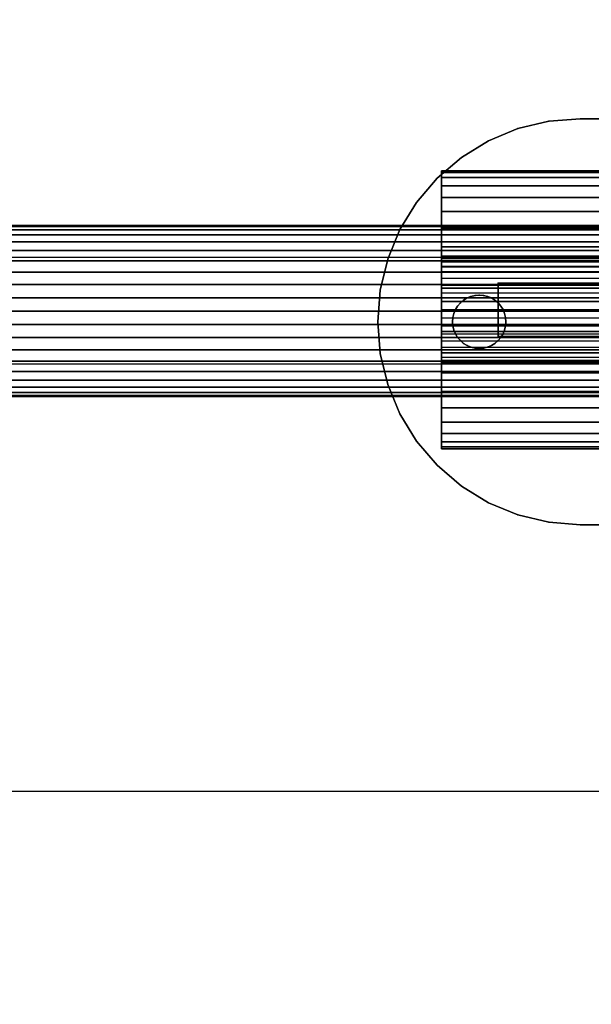
# Model space of a CAD drawing. Units: millimetres. Extents: x 1495 to 9235, y 1784 to 11509.
# Drawn here: x 6681 to 6734, y 6569 to 6661 of the extents above; entities that cross this region are included whole.
import ezdxf

# ---------------------------------------------------------------- set-up
doc = ezdxf.new("R2010")
doc.units = ezdxf.units.MM
doc.layers.add('Dimensions', color=7, linetype='Continuous')
doc.styles.get("Standard").update_dxf_attribs({"font": 'arial.ttf'})
doc.dimstyles.new('Leikkiset keinu', dxfattribs={"dimtxt": 150, "dimasz": 2.5, "dimexe": 0.06, "dimexo": 0.625, "dimtad": 0, "dimtih": 1, "dimtoh": 1, "dimdec": 0, "dimtxsty": 'Standard', "dimcen": 2.5, "dimadec": 0, "dimazin": 0, "dimtfac": 1, "dimtmove": 0, "dimatfit": 3, "dimfxl": 1, "dimarcsym": 0})

# ---------------------------------------------------------------- blocks, each defined once
blk = doc.blocks.new('*D7')
at = {"layer": 'Defpoints', "color": 0, "transparency": 16777216}
for p in [(7463.719, 7027.694), (7463.719, 6685.895), (3823.062, 6596.538)]:
    blk.add_point(p, dxfattribs=at)
at = {"layer": 'Dimensions', "color": 0, "lineweight": -2, "transparency": 16777216}
for p, q in [((3823.062, 6597.163), (3823.062, 7027.754)), ((3825.562, 7027.694), (5433.318, 7027.694)), ((7461.219, 7027.694), (5853.463, 7027.694)), ((7463.719, 6686.52), (7463.719, 7027.754))]:
    blk.add_line(p, q, dxfattribs=at)
at = {"layer": 'Dimensions', "color": 0, "transparency": 16777216}
for points in [[(3825.562, 7028.11), (3825.562, 7027.277), (3823.062, 7027.694)], [(7461.219, 7028.11), (7461.219, 7027.277), (7463.719, 7027.694)]]:
    blk.add_solid(points, dxfattribs=at)
at = {"layer": 'Dimensions', "color": 0, "transparency": 16777216, "insert": (5643.39, 7027.694), "char_height": 150, "attachment_point": 5}
blk.add_mtext('3641', dxfattribs=at)
blk = doc.blocks.new('*D9')
at = {"layer": 'Defpoints', "color": 0, "transparency": 16777216}
for p in [(9234.794, 9094.318), (2323.062, 6183.547), (9234.794, 6183.547)]:
    blk.add_point(p, dxfattribs=at)
at = {"layer": 'Dimensions', "color": 0, "lineweight": -2, "transparency": 16777216}
for p, q in [((2323.062, 6184.172), (2323.062, 9094.378)), ((2325.562, 9094.318), (5554.684, 9094.318)), ((9232.294, 9094.318), (6003.172, 9094.318)), ((9234.794, 6184.172), (9234.794, 9094.378))]:
    blk.add_line(p, q, dxfattribs=at)
at = {"layer": 'Dimensions', "color": 0, "transparency": 16777216}
for points in [[(2325.562, 9094.735), (2325.562, 9093.901), (2323.062, 9094.318)], [(9232.294, 9094.735), (9232.294, 9093.901), (9234.794, 9094.318)]]:
    blk.add_solid(points, dxfattribs=at)
at = {"layer": 'Dimensions', "color": 0, "transparency": 16777216, "insert": (5778.928, 9094.318), "char_height": 150, "attachment_point": 5}
blk.add_mtext('6912', dxfattribs=at)

msp = doc.modelspace()

# ---------------------------------------------------------------- linework, layer by layer
for p, q in [((6727.434, 6650.902), (6730.333, 6651.598)), ((6730.333, 6651.598), (6727.434, 6650.902)), ((6727.434, 6650.902), (6730.333, 6651.598)), ((6730.333, 6651.598), (6727.434, 6650.902)), ((6730.333, 6651.598), (6733.306, 6651.832)), ((6730.333, 6651.598), (6733.306, 6651.832)), ((6733.306, 6651.832), (6730.333, 6651.598)), ((6733.306, 6651.832), (6730.333, 6651.598)), ((6733.306, 6651.832), (6773.306, 6651.832)), ((6773.306, 6651.832), (6733.306, 6651.832)), ((6733.306, 6651.832), (6773.306, 6651.832)), ((6773.306, 6651.832), (6733.306, 6651.832)), ((6724.68, 6649.761), (6727.434, 6650.902)), ((6727.434, 6650.902), (6724.68, 6649.761)), ((6724.68, 6649.761), (6727.434, 6650.902)), ((6727.434, 6650.902), (6724.68, 6649.761)), ((6722.138, 6648.204), (6724.68, 6649.761)), ((6722.138, 6648.204), (6724.68, 6649.761)), ((6724.68, 6649.761), (6722.138, 6648.204)), ((6724.68, 6649.761), (6722.138, 6648.204)), ((6719.871, 6646.267), (6722.138, 6648.204)), ((6722.138, 6648.204), (6719.871, 6646.267)), ((6719.871, 6646.267), (6722.138, 6648.204)), ((6722.138, 6648.204), (6719.871, 6646.267)), ((6720.279, 6646.796), (6720.279, 6646.956)), ((6720.279, 6646.956), (6786.279, 6646.956)), ((6786.279, 6646.956), (6720.279, 6646.956)), ((6720.279, 6646.956), (6720.279, 6646.796)), ((6720.279, 6646.956), (6720.279, 6646.796)), ((6720.279, 6646.796), (6720.279, 6646.956)), ((6717.934, 6644), (6719.871, 6646.267)), ((6717.934, 6644), (6719.871, 6646.267)), ((6719.871, 6646.267), (6717.934, 6644)), ((6719.871, 6646.267), (6717.934, 6644)), ((6720.279, 6646.32), (6720.279, 6646.796)), ((6720.279, 6646.796), (6786.279, 6646.796)), ((6786.279, 6646.796), (6720.279, 6646.796)), ((6720.279, 6646.796), (6786.279, 6646.796)), ((6720.279, 6646.796), (6720.279, 6646.32)), ((6786.279, 6646.796), (6720.279, 6646.796)), ((6720.279, 6646.796), (6720.279, 6646.32)), ((6720.279, 6646.32), (6720.279, 6646.796)), ((6720.279, 6645.539), (6720.279, 6646.32)), ((6720.279, 6646.32), (6786.279, 6646.32)), ((6786.279, 6646.32), (6720.279, 6646.32)), ((6720.279, 6646.32), (6786.279, 6646.32)), ((6786.279, 6646.32), (6720.279, 6646.32)), ((6720.279, 6646.32), (6720.279, 6645.539)), ((6720.279, 6646.32), (6720.279, 6645.539)), ((6720.279, 6645.539), (6720.279, 6646.32)), ((6720.279, 6644.474), (6720.279, 6645.539)), ((6720.279, 6645.539), (6786.279, 6645.539)), ((6786.279, 6645.539), (6720.279, 6645.539)), ((6720.279, 6645.539), (6786.279, 6645.539)), ((6786.279, 6645.539), (6720.279, 6645.539)), ((6720.279, 6645.539), (6720.279, 6644.474)), ((6720.279, 6645.539), (6720.279, 6644.474)), ((6720.279, 6644.474), (6720.279, 6645.539)), ((6720.279, 6643.149), (6720.279, 6644.474)), ((6720.279, 6644.474), (6786.279, 6644.474)), ((6786.279, 6644.474), (6720.279, 6644.474)), ((6720.279, 6644.474), (6786.279, 6644.474)), ((6720.279, 6644.474), (6720.279, 6643.149)), ((6786.279, 6644.474), (6720.279, 6644.474)), ((6720.279, 6644.474), (6720.279, 6643.149)), ((6720.279, 6643.149), (6720.279, 6644.474)), ((6716.377, 6641.458), (6717.934, 6644)), ((6717.934, 6644), (6716.377, 6641.458)), ((6716.377, 6641.458), (6717.934, 6644)), ((6717.934, 6644), (6716.377, 6641.458)), ((6720.279, 6641.598), (6720.279, 6643.149)), ((6720.279, 6643.149), (6786.279, 6643.149)), ((6786.279, 6643.149), (6720.279, 6643.149)), ((6720.279, 6643.149), (6786.279, 6643.149)), ((6786.279, 6643.149), (6720.279, 6643.149)), ((6720.279, 6643.149), (6720.279, 6641.598)), ((6720.279, 6643.149), (6720.279, 6641.598)), ((6720.279, 6641.598), (6720.279, 6643.149)), ((7320.305, 6641.833), (5596.305, 6641.833)), ((5596.305, 6641.833), (7320.305, 6641.833)), ((7320.305, 6641.833), (5596.305, 6641.833)), ((5596.305, 6641.833), (7320.305, 6641.833)), ((7320.305, 6641.833), (5596.305, 6641.833)), ((5596.305, 6641.833), (7320.305, 6641.833)), ((7320.305, 6641.833), (5596.305, 6641.833)), ((5596.305, 6641.833), (7320.305, 6641.833)), ((7320.305, 6641.833), (5596.305, 6641.833)), ((5596.305, 6641.833), (7320.305, 6641.833)), ((7320.305, 6641.734), (5596.305, 6641.734)), ((5596.305, 6641.734), (7320.305, 6641.734)), ((7320.305, 6641.734), (5596.305, 6641.734)), ((5596.305, 6641.734), (7320.305, 6641.734)), ((7320.305, 6641.734), (5596.305, 6641.734)), ((5596.305, 6641.734), (7320.305, 6641.734)), ((7320.305, 6641.734), (5596.305, 6641.734)), ((5596.305, 6641.734), (7320.305, 6641.734)), ((7320.305, 6641.734), (5596.305, 6641.734)), ((5596.305, 6641.734), (7320.305, 6641.734)), ((7320.305, 6641.734), (5596.305, 6641.734)), ((5596.305, 6641.734), (7320.305, 6641.734)), ((7320.305, 6641.734), (5596.305, 6641.734)), ((5596.305, 6641.734), (7320.305, 6641.734)), ((7320.305, 6641.734), (5596.305, 6641.734)), ((5596.305, 6641.734), (7320.305, 6641.734)), ((7320.305, 6641.734), (5596.305, 6641.734)), ((5596.305, 6641.734), (7320.305, 6641.734)), ((7320.305, 6641.734), (5596.305, 6641.734)), ((5596.305, 6641.734), (7320.305, 6641.734)), ((7320.305, 6641.441), (5596.305, 6641.441)), ((5596.305, 6641.441), (7320.305, 6641.441)), ((7320.305, 6641.441), (5596.305, 6641.441)), ((5596.305, 6641.441), (7320.305, 6641.441)), ((7320.305, 6641.441), (5596.305, 6641.441)), ((5596.305, 6641.441), (7320.305, 6641.441)), ((7320.305, 6641.441), (5596.305, 6641.441)), ((5596.305, 6641.441), (7320.305, 6641.441)), ((7320.305, 6641.441), (5596.305, 6641.441)), ((5596.305, 6641.441), (7320.305, 6641.441)), ((7320.305, 6641.441), (5596.305, 6641.441)), ((5596.305, 6641.441), (7320.305, 6641.441)), ((7320.305, 6641.441), (5596.305, 6641.441)), ((5596.305, 6641.441), (7320.305, 6641.441)), ((7320.305, 6641.441), (5596.305, 6641.441)), ((5596.305, 6641.441), (7320.305, 6641.441)), ((7320.305, 6641.441), (5596.305, 6641.441)), ((5596.305, 6641.441), (7320.305, 6641.441)), ((7320.305, 6641.441), (5596.305, 6641.441)), ((5596.305, 6641.441), (7320.305, 6641.441)), ((6715.236, 6638.704), (6716.377, 6641.458)), ((6716.377, 6641.458), (6715.236, 6638.704)), ((6715.236, 6638.704), (6716.377, 6641.458)), ((6716.377, 6641.458), (6715.236, 6638.704)), ((6720.279, 6639.858), (6720.279, 6641.598)), ((6720.279, 6641.598), (6786.279, 6641.598)), ((6786.279, 6641.598), (6720.279, 6641.598)), ((6720.279, 6641.598), (6786.279, 6641.598)), ((6720.279, 6641.598), (6720.279, 6639.858)), ((6786.279, 6641.598), (6720.279, 6641.598)), ((6720.279, 6641.598), (6720.279, 6639.858)), ((6720.279, 6639.858), (6720.279, 6641.598)), ((7320.305, 6640.961), (5596.305, 6640.961)), ((5596.305, 6640.961), (7320.305, 6640.961)), ((7320.305, 6640.961), (5596.305, 6640.961)), ((5596.305, 6640.961), (7320.305, 6640.961)), ((7320.305, 6640.961), (5596.305, 6640.961)), ((5596.305, 6640.961), (7320.305, 6640.961)), ((7320.305, 6640.961), (5596.305, 6640.961)), ((5596.305, 6640.961), (7320.305, 6640.961)), ((7320.305, 6640.961), (5596.305, 6640.961)), ((5596.305, 6640.961), (7320.305, 6640.961)), ((7320.305, 6640.961), (5596.305, 6640.961)), ((5596.305, 6640.961), (7320.305, 6640.961)), ((7320.305, 6640.961), (5596.305, 6640.961)), ((5596.305, 6640.961), (7320.305, 6640.961)), ((7320.305, 6640.961), (5596.305, 6640.961)), ((5596.305, 6640.961), (7320.305, 6640.961)), ((7320.305, 6640.961), (5596.305, 6640.961)), ((5596.305, 6640.961), (7320.305, 6640.961)), ((7320.305, 6640.961), (5596.305, 6640.961)), ((5596.305, 6640.961), (7320.305, 6640.961)), ((7320.305, 6640.305), (5596.305, 6640.305)), ((5596.305, 6640.305), (7320.305, 6640.305)), ((7320.305, 6640.305), (5596.305, 6640.305)), ((5596.305, 6640.305), (7320.305, 6640.305)), ((7320.305, 6640.305), (5596.305, 6640.305)), ((5596.305, 6640.305), (7320.305, 6640.305)), ((7320.305, 6640.305), (5596.305, 6640.305)), ((5596.305, 6640.305), (7320.305, 6640.305)), ((7320.305, 6640.305), (5596.305, 6640.305)), ((5596.305, 6640.305), (7320.305, 6640.305)), ((7320.305, 6640.305), (5596.305, 6640.305)), ((5596.305, 6640.305), (7320.305, 6640.305)), ((7320.305, 6640.305), (5596.305, 6640.305)), ((5596.305, 6640.305), (7320.305, 6640.305)), ((7320.305, 6640.305), (5596.305, 6640.305)), ((5596.305, 6640.305), (7320.305, 6640.305)), ((7320.305, 6640.305), (5596.305, 6640.305)), ((5596.305, 6640.305), (7320.305, 6640.305)), ((7320.305, 6640.305), (5596.305, 6640.305)), ((5596.305, 6640.305), (7320.305, 6640.305)), ((7320.305, 6639.49), (5596.305, 6639.49)), ((5596.305, 6639.49), (7320.305, 6639.49)), ((7320.305, 6639.49), (5596.305, 6639.49)), ((5596.305, 6639.49), (7320.305, 6639.49)), ((7320.305, 6639.49), (5596.305, 6639.49)), ((5596.305, 6639.49), (7320.305, 6639.49)), ((7320.305, 6639.49), (5596.305, 6639.49)), ((5596.305, 6639.49), (7320.305, 6639.49)), ((7320.305, 6639.49), (5596.305, 6639.49)), ((5596.305, 6639.49), (7320.305, 6639.49)), ((7320.305, 6639.49), (5596.305, 6639.49)), ((5596.305, 6639.49), (7320.305, 6639.49)), ((7320.305, 6639.49), (5596.305, 6639.49)), ((5596.305, 6639.49), (7320.305, 6639.49)), ((7320.305, 6639.49), (5596.305, 6639.49)), ((5596.305, 6639.49), (7320.305, 6639.49)), ((7320.305, 6639.49), (5596.305, 6639.49)), ((5596.305, 6639.49), (7320.305, 6639.49)), ((7320.305, 6639.49), (5596.305, 6639.49)), ((5596.305, 6639.49), (7320.305, 6639.49)), ((6720.279, 6637.974), (6720.279, 6639.858)), ((6720.279, 6639.858), (6786.279, 6639.858)), ((6786.279, 6639.858), (6720.279, 6639.858)), ((6720.279, 6639.858), (6786.279, 6639.858)), ((6786.279, 6639.858), (6720.279, 6639.858)), ((6720.279, 6639.858), (6720.279, 6637.974)), ((6720.279, 6639.858), (6720.279, 6637.974)), ((6720.279, 6637.974), (6720.279, 6639.858)), ((5578.305, 6638.888), (7338.305, 6638.888)), ((7320.305, 6638.535), (5596.305, 6638.535)), ((5596.305, 6638.535), (7320.305, 6638.535)), ((7320.305, 6638.535), (5596.305, 6638.535)), ((5596.305, 6638.535), (7320.305, 6638.535)), ((7320.305, 6638.535), (5596.305, 6638.535)), ((5596.305, 6638.535), (7320.305, 6638.535)), ((7320.305, 6638.535), (5596.305, 6638.535)), ((5596.305, 6638.535), (7320.305, 6638.535)), ((7320.305, 6638.535), (5596.305, 6638.535)), ((5596.305, 6638.535), (7320.305, 6638.535)), ((7320.305, 6638.535), (5596.305, 6638.535)), ((5596.305, 6638.535), (7320.305, 6638.535)), ((7320.305, 6638.535), (5596.305, 6638.535)), ((5596.305, 6638.535), (7320.305, 6638.535)), ((7320.305, 6638.535), (5596.305, 6638.535)), ((5596.305, 6638.535), (7320.305, 6638.535)), ((7320.305, 6638.535), (5596.305, 6638.535)), ((5596.305, 6638.535), (7320.305, 6638.535)), ((7320.305, 6638.535), (5596.305, 6638.535)), ((5596.305, 6638.535), (7320.305, 6638.535)), ((6714.54, 6635.804), (6715.236, 6638.704)), ((6714.54, 6635.804), (6715.236, 6638.704)), ((6715.236, 6638.704), (6714.54, 6635.804)), ((6715.236, 6638.704), (6714.54, 6635.804)), ((6786.279, 6638.956), (6720.279, 6638.956)), ((6720.279, 6638.956), (6720.279, 6638.895)), ((6720.279, 6638.895), (6720.279, 6638.956)), ((6720.279, 6638.895), (6720.279, 6638.956)), ((6720.279, 6638.956), (6720.279, 6638.895)), ((6720.279, 6638.895), (6720.279, 6638.712)), ((6786.279, 6638.895), (6720.279, 6638.895)), ((6786.279, 6638.895), (6720.279, 6638.895)), ((6720.279, 6638.712), (6720.279, 6638.895)), ((6720.279, 6638.712), (6720.279, 6638.895)), ((6720.279, 6638.895), (6720.279, 6638.712)), ((6720.279, 6638.712), (6720.279, 6638.411)), ((6786.279, 6638.712), (6720.279, 6638.712)), ((6786.279, 6638.712), (6720.279, 6638.712)), ((6720.279, 6638.411), (6720.279, 6638.712)), ((6720.279, 6638.411), (6720.279, 6638.712)), ((6720.279, 6638.712), (6720.279, 6638.411)), ((6786.279, 6638.411), (6720.279, 6638.411)), ((6720.279, 6638.411), (6720.279, 6638.001)), ((6786.279, 6638.411), (6720.279, 6638.411)), ((6720.279, 6638.001), (6720.279, 6638.411)), ((6720.279, 6638.001), (6720.279, 6638.411)), ((6720.279, 6638.411), (6720.279, 6638.001)), ((6720.279, 6638.001), (6720.279, 6637.492)), ((6786.279, 6638.001), (6720.279, 6638.001)), ((6786.279, 6638.001), (6720.279, 6638.001)), ((6720.279, 6637.492), (6720.279, 6638.001)), ((6720.279, 6637.492), (6720.279, 6638.001)), ((6720.279, 6638.001), (6720.279, 6637.492)), ((6720.279, 6635.99), (6720.279, 6637.974)), ((6720.279, 6637.974), (6786.279, 6637.974)), ((6786.279, 6637.974), (6720.279, 6637.974)), ((6720.279, 6637.974), (6786.279, 6637.974)), ((6786.279, 6637.974), (6720.279, 6637.974)), ((6720.279, 6637.974), (6720.279, 6635.99)), ((6720.279, 6637.974), (6720.279, 6635.99)), ((6720.279, 6635.99), (6720.279, 6637.974)), ((7320.305, 6637.465), (5596.305, 6637.465)), ((5596.305, 6637.465), (7320.305, 6637.465)), ((7320.305, 6637.465), (5596.305, 6637.465)), ((5596.305, 6637.465), (7320.305, 6637.465)), ((7320.305, 6637.465), (5596.305, 6637.465)), ((5596.305, 6637.465), (7320.305, 6637.465)), ((7320.305, 6637.465), (5596.305, 6637.465)), ((5596.305, 6637.465), (7320.305, 6637.465)), ((7320.305, 6637.465), (5596.305, 6637.465)), ((5596.305, 6637.465), (7320.305, 6637.465)), ((7320.305, 6637.465), (5596.305, 6637.465)), ((5596.305, 6637.465), (7320.305, 6637.465)), ((7320.305, 6637.465), (5596.305, 6637.465)), ((5596.305, 6637.465), (7320.305, 6637.465)), ((7320.305, 6637.465), (5596.305, 6637.465)), ((5596.305, 6637.465), (7320.305, 6637.465)), ((7320.305, 6637.465), (5596.305, 6637.465)), ((5596.305, 6637.465), (7320.305, 6637.465)), ((7320.305, 6637.465), (5596.305, 6637.465)), ((5596.305, 6637.465), (7320.305, 6637.465)), ((6786.279, 6637.492), (6720.279, 6637.492)), ((6720.279, 6637.492), (6720.279, 6636.895)), ((6786.279, 6637.492), (6720.279, 6637.492)), ((6720.279, 6636.895), (6720.279, 6637.492)), ((6720.279, 6636.895), (6720.279, 6637.492)), ((6720.279, 6637.492), (6720.279, 6636.895)), ((6720.279, 6636.895), (6720.279, 6636.226)), ((6786.279, 6636.895), (6720.279, 6636.895)), ((6786.279, 6636.895), (6720.279, 6636.895)), ((6720.279, 6636.226), (6720.279, 6636.895)), ((6720.279, 6636.226), (6720.279, 6636.895)), ((6720.279, 6636.895), (6720.279, 6636.226)), ((7320.305, 6636.305), (5596.305, 6636.305)), ((5596.305, 6636.305), (7320.305, 6636.305)), ((7320.305, 6636.305), (5596.305, 6636.305)), ((5596.305, 6636.305), (7320.305, 6636.305)), ((7320.305, 6636.305), (5596.305, 6636.305)), ((5596.305, 6636.305), (7320.305, 6636.305)), ((7320.305, 6636.305), (5596.305, 6636.305)), ((5596.305, 6636.305), (7320.305, 6636.305)), ((7320.305, 6636.305), (5596.305, 6636.305)), ((5596.305, 6636.305), (7320.305, 6636.305)), ((7320.305, 6636.305), (5596.305, 6636.305)), ((5596.305, 6636.305), (7320.305, 6636.305)), ((7320.305, 6636.305), (5596.305, 6636.305)), ((5596.305, 6636.305), (7320.305, 6636.305)), ((7320.305, 6636.305), (5596.305, 6636.305)), ((5596.305, 6636.305), (7320.305, 6636.305)), ((7320.305, 6636.305), (5596.305, 6636.305)), ((5596.305, 6636.305), (7320.305, 6636.305)), ((7320.305, 6636.305), (5596.305, 6636.305)), ((5596.305, 6636.305), (7320.305, 6636.305)), ((6714.306, 6632.832), (6714.54, 6635.804)), ((6714.54, 6635.804), (6714.306, 6632.832)), ((6714.306, 6632.832), (6714.54, 6635.804)), ((6714.54, 6635.804), (6714.306, 6632.832)), ((6720.279, 6636.226), (6720.279, 6635.501)), ((6786.279, 6636.226), (6720.279, 6636.226)), ((6786.279, 6636.226), (6720.279, 6636.226)), ((6720.279, 6635.501), (6720.279, 6636.226)), ((6720.279, 6635.501), (6720.279, 6636.226)), ((6720.279, 6636.226), (6720.279, 6635.501)), ((6786.279, 6635.99), (6720.279, 6635.99)), ((6720.279, 6633.956), (6720.279, 6635.99)), ((6720.279, 6635.99), (6786.279, 6635.99)), ((6720.279, 6635.99), (6786.279, 6635.99)), ((6720.279, 6635.99), (6720.279, 6633.956)), ((6786.279, 6635.99), (6720.279, 6635.99)), ((6720.279, 6635.99), (6720.279, 6633.956)), ((6720.279, 6633.956), (6720.279, 6635.99)), ((6725.58, 6636.456), (6779.995, 6636.456)), ((6725.58, 6631.456), (6725.58, 6636.456)), ((6725.58, 6636.456), (6725.58, 6631.456)), ((6740.244, 6636.456), (6725.58, 6636.456)), ((6725.58, 6636.456), (6725.58, 6631.456)), ((6725.58, 6631.456), (6725.58, 6636.456)), ((6779.995, 6636.456), (6725.58, 6636.456)), ((6725.58, 6636.456), (6740.244, 6636.456)), ((5596.305, 6635.084), (7320.305, 6635.084)), ((7320.305, 6635.084), (5596.305, 6635.084)), ((7320.305, 6635.084), (5596.305, 6635.084)), ((5596.305, 6635.084), (7320.305, 6635.084)), ((5596.305, 6635.084), (7320.305, 6635.084)), ((7320.305, 6635.084), (5596.305, 6635.084)), ((7320.305, 6635.084), (5596.305, 6635.084)), ((5596.305, 6635.084), (7320.305, 6635.084)), ((5596.305, 6635.084), (7320.305, 6635.084)), ((7320.305, 6635.084), (5596.305, 6635.084)), ((7320.305, 6635.084), (5596.305, 6635.084)), ((5596.305, 6635.084), (7320.305, 6635.084)), ((5596.305, 6635.084), (7320.305, 6635.084)), ((7320.305, 6635.084), (5596.305, 6635.084)), ((7320.305, 6635.084), (5596.305, 6635.084)), ((5596.305, 6635.084), (7320.305, 6635.084)), ((5596.305, 6635.084), (7320.305, 6635.084)), ((7320.305, 6635.084), (5596.305, 6635.084)), ((7320.305, 6635.084), (5596.305, 6635.084)), ((5596.305, 6635.084), (7320.305, 6635.084)), ((6786.279, 6635.501), (6720.279, 6635.501)), ((6720.279, 6635.501), (6720.279, 6634.739)), ((6786.279, 6635.501), (6720.279, 6635.501)), ((6720.279, 6634.739), (6720.279, 6635.501)), ((6720.279, 6634.739), (6720.279, 6635.501)), ((6720.279, 6635.501), (6720.279, 6634.739)), ((6722.038, 6634.6), (6722.336, 6634.855)), ((6722.336, 6634.855), (6722.038, 6634.6)), ((6722.336, 6634.855), (6722.038, 6634.6)), ((6722.038, 6634.6), (6722.336, 6634.855)), ((6722.671, 6635.06), (6722.336, 6634.855)), ((6722.336, 6634.855), (6722.671, 6635.06)), ((6722.671, 6635.06), (6722.336, 6634.855)), ((6722.336, 6634.855), (6722.671, 6635.06)), ((6723.033, 6635.21), (6722.671, 6635.06)), ((6722.671, 6635.06), (6723.033, 6635.21)), ((6723.033, 6635.21), (6722.671, 6635.06)), ((6722.671, 6635.06), (6723.033, 6635.21)), ((6723.033, 6635.21), (6723.415, 6635.301)), ((6723.415, 6635.301), (6723.033, 6635.21)), ((6723.415, 6635.301), (6723.033, 6635.21)), ((6723.033, 6635.21), (6723.415, 6635.301)), ((6723.806, 6635.332), (6723.415, 6635.301)), ((6723.415, 6635.301), (6723.806, 6635.332)), ((6723.806, 6635.332), (6723.415, 6635.301)), ((6723.415, 6635.301), (6723.806, 6635.332)), ((6723.806, 6635.332), (6724.197, 6635.301)), ((6724.197, 6635.301), (6723.806, 6635.332)), ((6724.197, 6635.301), (6723.806, 6635.332)), ((6723.806, 6635.332), (6724.197, 6635.301)), ((6724.578, 6635.21), (6724.197, 6635.301)), ((6724.197, 6635.301), (6724.578, 6635.21)), ((6724.578, 6635.21), (6724.197, 6635.301)), ((6724.197, 6635.301), (6724.578, 6635.21)), ((6724.941, 6635.06), (6724.578, 6635.21)), ((6724.578, 6635.21), (6724.941, 6635.06)), ((6724.941, 6635.06), (6724.578, 6635.21)), ((6724.578, 6635.21), (6724.941, 6635.06)), ((6724.941, 6635.06), (6725.275, 6634.855)), ((6725.275, 6634.855), (6724.941, 6635.06)), ((6725.275, 6634.855), (6724.941, 6635.06)), ((6724.941, 6635.06), (6725.275, 6634.855)), ((6725.573, 6634.6), (6725.275, 6634.855)), ((6725.275, 6634.855), (6725.573, 6634.6)), ((6725.573, 6634.6), (6725.275, 6634.855)), ((6725.275, 6634.855), (6725.573, 6634.6)), ((6720.279, 6634.739), (6786.279, 6634.739)), ((6720.279, 6634.739), (6720.279, 6633.956)), ((6786.279, 6634.739), (6720.279, 6634.739)), ((6720.279, 6633.956), (6720.279, 6634.739)), ((6720.279, 6633.956), (6720.279, 6634.739)), ((6720.279, 6634.739), (6720.279, 6633.956)), ((6720.279, 6633.956), (6786.279, 6633.956)), ((6720.279, 6633.174), (6720.279, 6633.956)), ((6720.279, 6633.956), (6786.279, 6633.956)), ((6720.279, 6633.956), (6720.279, 6633.174)), ((6786.279, 6633.956), (6720.279, 6633.956)), ((6786.279, 6633.956), (6720.279, 6633.956)), ((6720.279, 6633.956), (6720.279, 6631.923)), ((6786.279, 6633.956), (6720.279, 6633.956)), ((6720.279, 6631.923), (6720.279, 6633.956)), ((6720.279, 6633.956), (6786.279, 6633.956)), ((6720.279, 6633.956), (6786.279, 6633.956)), ((6720.279, 6633.956), (6720.279, 6631.923)), ((6720.279, 6633.174), (6720.279, 6633.956)), ((6720.279, 6631.923), (6720.279, 6633.956)), ((6720.279, 6633.956), (6720.279, 6633.174)), ((6721.578, 6633.967), (6721.428, 6633.605)), ((6721.428, 6633.605), (6721.578, 6633.967)), ((6721.578, 6633.967), (6721.428, 6633.605)), ((6721.428, 6633.605), (6721.578, 6633.967)), ((6721.578, 6633.967), (6721.783, 6634.302)), ((6721.783, 6634.302), (6721.578, 6633.967)), ((6721.783, 6634.302), (6721.578, 6633.967)), ((6721.578, 6633.967), (6721.783, 6634.302)), ((6722.038, 6634.6), (6721.783, 6634.302)), ((6721.783, 6634.302), (6722.038, 6634.6)), ((6722.038, 6634.6), (6721.783, 6634.302)), ((6721.783, 6634.302), (6722.038, 6634.6)), ((6725.573, 6634.6), (6725.828, 6634.302)), ((6725.828, 6634.302), (6725.573, 6634.6)), ((6725.828, 6634.302), (6725.573, 6634.6)), ((6725.573, 6634.6), (6725.828, 6634.302)), ((6726.033, 6633.967), (6725.828, 6634.302)), ((6725.828, 6634.302), (6726.033, 6633.967)), ((6726.033, 6633.967), (6725.828, 6634.302)), ((6725.828, 6634.302), (6726.033, 6633.967)), ((6726.183, 6633.605), (6726.033, 6633.967)), ((6726.033, 6633.967), (6726.183, 6633.605)), ((6726.183, 6633.605), (6726.033, 6633.967)), ((6726.033, 6633.967), (6726.183, 6633.605)), ((5596.305, 6633.833), (7320.305, 6633.833)), ((5596.305, 6633.833), (7320.305, 6633.833)), ((7320.305, 6633.833), (5596.305, 6633.833)), ((7320.305, 6633.833), (5596.305, 6633.833)), ((5596.305, 6633.833), (7320.305, 6633.833)), ((5596.305, 6633.833), (7320.305, 6633.833)), ((7320.305, 6633.833), (5596.305, 6633.833)), ((7320.305, 6633.833), (5596.305, 6633.833)), ((5596.305, 6633.833), (7320.305, 6633.833)), ((5596.305, 6633.833), (7320.305, 6633.833)), ((7320.305, 6633.833), (5596.305, 6633.833)), ((7320.305, 6633.833), (5596.305, 6633.833)), ((5596.305, 6633.833), (7320.305, 6633.833)), ((5596.305, 6633.833), (7320.305, 6633.833)), ((7320.305, 6633.833), (5596.305, 6633.833)), ((7320.305, 6633.833), (5596.305, 6633.833)), ((5596.305, 6633.833), (7320.305, 6633.833)), ((5596.305, 6633.833), (7320.305, 6633.833)), ((7320.305, 6633.833), (5596.305, 6633.833)), ((7320.305, 6633.833), (5596.305, 6633.833)), ((6786.279, 6633.174), (6720.279, 6633.174)), ((6720.279, 6632.411), (6720.279, 6633.174)), ((6720.279, 6633.174), (6720.279, 6632.411)), ((6786.279, 6633.174), (6720.279, 6633.174)), ((6720.279, 6633.174), (6720.279, 6632.411)), ((6720.279, 6632.411), (6720.279, 6633.174)), ((6721.306, 6632.832), (6721.336, 6633.223)), ((6721.336, 6633.223), (6721.306, 6632.832)), ((6721.336, 6633.223), (6721.306, 6632.832)), ((6721.306, 6632.832), (6721.336, 6633.223)), ((6721.428, 6633.605), (6721.336, 6633.223)), ((6721.336, 6633.223), (6721.428, 6633.605)), ((6721.428, 6633.605), (6721.336, 6633.223)), ((6721.336, 6633.223), (6721.428, 6633.605)), ((6726.183, 6633.605), (6726.275, 6633.223)), ((6726.275, 6633.223), (6726.183, 6633.605)), ((6726.275, 6633.223), (6726.183, 6633.605)), ((6726.183, 6633.605), (6726.275, 6633.223)), ((6726.306, 6632.832), (6726.275, 6633.223)), ((6726.275, 6633.223), (6726.306, 6632.832)), ((6726.306, 6632.832), (6726.275, 6633.223)), ((6726.275, 6633.223), (6726.306, 6632.832)), ((7320.305, 6632.581), (5596.305, 6632.581)), ((5596.305, 6632.581), (7320.305, 6632.581)), ((7320.305, 6632.581), (5596.305, 6632.581)), ((5596.305, 6632.581), (7320.305, 6632.581)), ((7320.305, 6632.581), (5596.305, 6632.581)), ((5596.305, 6632.581), (7320.305, 6632.581)), ((7320.305, 6632.581), (5596.305, 6632.581)), ((5596.305, 6632.581), (7320.305, 6632.581)), ((7320.305, 6632.581), (5596.305, 6632.581)), ((5596.305, 6632.581), (7320.305, 6632.581)), ((7320.305, 6632.581), (5596.305, 6632.581)), ((5596.305, 6632.581), (7320.305, 6632.581)), ((7320.305, 6632.581), (5596.305, 6632.581)), ((5596.305, 6632.581), (7320.305, 6632.581)), ((7320.305, 6632.581), (5596.305, 6632.581)), ((5596.305, 6632.581), (7320.305, 6632.581)), ((7320.305, 6632.581), (5596.305, 6632.581)), ((5596.305, 6632.581), (7320.305, 6632.581)), ((7320.305, 6632.581), (5596.305, 6632.581)), ((5596.305, 6632.581), (7320.305, 6632.581)), ((6714.54, 6629.86), (6714.306, 6632.832)), ((6714.54, 6629.86), (6714.306, 6632.832)), ((6714.306, 6632.832), (6714.54, 6629.86)), ((6714.306, 6632.832), (6714.54, 6629.86)), ((6786.279, 6632.411), (6720.279, 6632.411)), ((6720.279, 6631.686), (6720.279, 6632.411)), ((6720.279, 6632.411), (6720.279, 6631.686)), ((6786.279, 6632.411), (6720.279, 6632.411)), ((6720.279, 6632.411), (6720.279, 6631.686)), ((6720.279, 6631.686), (6720.279, 6632.411)), ((6721.306, 6632.832), (6721.336, 6632.441)), ((6721.336, 6632.441), (6721.306, 6632.832)), ((6721.306, 6632.832), (6721.336, 6632.441)), ((6721.336, 6632.441), (6721.306, 6632.832)), ((6721.428, 6632.06), (6721.336, 6632.441)), ((6721.336, 6632.441), (6721.428, 6632.06)), ((6721.336, 6632.441), (6721.428, 6632.06)), ((6721.428, 6632.06), (6721.336, 6632.441)), ((6726.183, 6632.06), (6726.275, 6632.441)), ((6726.275, 6632.441), (6726.183, 6632.06)), ((6726.183, 6632.06), (6726.275, 6632.441)), ((6726.275, 6632.441), (6726.183, 6632.06)), ((6726.306, 6632.832), (6726.275, 6632.441)), ((6726.275, 6632.441), (6726.306, 6632.832)), ((6726.275, 6632.441), (6726.306, 6632.832)), ((6726.306, 6632.832), (6726.275, 6632.441)), ((7320.305, 6631.361), (5596.305, 6631.361)), ((5596.305, 6631.361), (7320.305, 6631.361)), ((7320.305, 6631.361), (5596.305, 6631.361)), ((5596.305, 6631.361), (7320.305, 6631.361)), ((7320.305, 6631.361), (5596.305, 6631.361)), ((5596.305, 6631.361), (7320.305, 6631.361)), ((7320.305, 6631.361), (5596.305, 6631.361)), ((5596.305, 6631.361), (7320.305, 6631.361)), ((7320.305, 6631.361), (5596.305, 6631.361)), ((5596.305, 6631.361), (7320.305, 6631.361)), ((7320.305, 6631.361), (5596.305, 6631.361)), ((5596.305, 6631.361), (7320.305, 6631.361)), ((7320.305, 6631.361), (5596.305, 6631.361)), ((5596.305, 6631.361), (7320.305, 6631.361)), ((7320.305, 6631.361), (5596.305, 6631.361)), ((5596.305, 6631.361), (7320.305, 6631.361)), ((7320.305, 6631.361), (5596.305, 6631.361)), ((5596.305, 6631.361), (7320.305, 6631.361)), ((7320.305, 6631.361), (5596.305, 6631.361)), ((5596.305, 6631.361), (7320.305, 6631.361)), ((6720.279, 6631.923), (6786.279, 6631.923)), ((6720.279, 6631.923), (6720.279, 6629.939)), ((6786.279, 6631.923), (6720.279, 6631.923)), ((6720.279, 6629.939), (6720.279, 6631.923)), ((6720.279, 6631.923), (6786.279, 6631.923)), ((6786.279, 6631.923), (6720.279, 6631.923)), ((6720.279, 6629.939), (6720.279, 6631.923)), ((6720.279, 6631.923), (6720.279, 6629.939)), ((6786.279, 6631.686), (6720.279, 6631.686)), ((6720.279, 6631.017), (6720.279, 6631.686)), ((6786.279, 6631.686), (6720.279, 6631.686)), ((6720.279, 6631.686), (6720.279, 6631.017)), ((6720.279, 6631.686), (6720.279, 6631.017)), ((6720.279, 6631.017), (6720.279, 6631.686)), ((6721.428, 6632.06), (6721.578, 6631.697)), ((6721.578, 6631.697), (6721.428, 6632.06)), ((6721.428, 6632.06), (6721.578, 6631.697)), ((6721.578, 6631.697), (6721.428, 6632.06)), ((6721.578, 6631.697), (6721.783, 6631.363)), ((6721.783, 6631.363), (6721.578, 6631.697)), ((6721.578, 6631.697), (6721.783, 6631.363)), ((6721.783, 6631.363), (6721.578, 6631.697)), ((6722.038, 6631.064), (6721.783, 6631.363)), ((6721.783, 6631.363), (6722.038, 6631.064)), ((6721.783, 6631.363), (6722.038, 6631.064)), ((6722.038, 6631.064), (6721.783, 6631.363)), ((6725.573, 6631.064), (6725.828, 6631.363)), ((6725.828, 6631.363), (6725.573, 6631.064)), ((6725.573, 6631.064), (6725.828, 6631.363)), ((6725.828, 6631.363), (6725.573, 6631.064)), ((6779.995, 6631.456), (6725.58, 6631.456)), ((6725.58, 6631.456), (6740.244, 6631.456)), ((6740.244, 6631.456), (6725.58, 6631.456)), ((6725.58, 6631.456), (6779.995, 6631.456)), ((6726.033, 6631.697), (6725.828, 6631.363)), ((6725.828, 6631.363), (6726.033, 6631.697)), ((6725.828, 6631.363), (6726.033, 6631.697)), ((6726.033, 6631.697), (6725.828, 6631.363)), ((6726.033, 6631.697), (6726.183, 6632.06)), ((6726.183, 6632.06), (6726.033, 6631.697)), ((6726.033, 6631.697), (6726.183, 6632.06)), ((6726.183, 6632.06), (6726.033, 6631.697)), ((6786.279, 6631.017), (6720.279, 6631.017)), ((6720.279, 6630.421), (6720.279, 6631.017)), ((6720.279, 6631.017), (6720.279, 6630.421)), ((6786.279, 6631.017), (6720.279, 6631.017)), ((6720.279, 6631.017), (6720.279, 6630.421)), ((6720.279, 6630.421), (6720.279, 6631.017)), ((6786.279, 6630.421), (6720.279, 6630.421)), ((6720.279, 6629.911), (6720.279, 6630.421)), ((6786.279, 6630.421), (6720.279, 6630.421)), ((6720.279, 6630.421), (6720.279, 6629.911)), ((6720.279, 6630.421), (6720.279, 6629.911)), ((6720.279, 6629.911), (6720.279, 6630.421)), ((6722.038, 6631.064), (6722.336, 6630.81)), ((6722.336, 6630.81), (6722.038, 6631.064)), ((6722.038, 6631.064), (6722.336, 6630.81)), ((6722.336, 6630.81), (6722.038, 6631.064)), ((6722.671, 6630.605), (6722.336, 6630.81)), ((6722.336, 6630.81), (6722.671, 6630.605)), ((6722.336, 6630.81), (6722.671, 6630.605)), ((6722.671, 6630.605), (6722.336, 6630.81)), ((6722.671, 6630.605), (6723.033, 6630.455)), ((6723.033, 6630.455), (6722.671, 6630.605)), ((6722.671, 6630.605), (6723.033, 6630.455)), ((6723.033, 6630.455), (6722.671, 6630.605)), ((6723.033, 6630.455), (6723.415, 6630.363)), ((6723.415, 6630.363), (6723.033, 6630.455)), ((6723.033, 6630.455), (6723.415, 6630.363)), ((6723.415, 6630.363), (6723.033, 6630.455)), ((6723.415, 6630.363), (6723.806, 6630.332)), ((6723.806, 6630.332), (6723.415, 6630.363)), ((6723.415, 6630.363), (6723.806, 6630.332)), ((6723.806, 6630.332), (6723.415, 6630.363)), ((6723.806, 6630.332), (6724.197, 6630.363)), ((6724.197, 6630.363), (6723.806, 6630.332)), ((6723.806, 6630.332), (6724.197, 6630.363)), ((6724.197, 6630.363), (6723.806, 6630.332)), ((6724.578, 6630.455), (6724.197, 6630.363)), ((6724.197, 6630.363), (6724.578, 6630.455)), ((6724.197, 6630.363), (6724.578, 6630.455)), ((6724.578, 6630.455), (6724.197, 6630.363)), ((6724.578, 6630.455), (6724.941, 6630.605)), ((6724.941, 6630.605), (6724.578, 6630.455)), ((6724.578, 6630.455), (6724.941, 6630.605)), ((6724.941, 6630.605), (6724.578, 6630.455)), ((6724.941, 6630.605), (6725.275, 6630.81)), ((6725.275, 6630.81), (6724.941, 6630.605)), ((6724.941, 6630.605), (6725.275, 6630.81)), ((6725.275, 6630.81), (6724.941, 6630.605)), ((6725.573, 6631.064), (6725.275, 6630.81)), ((6725.275, 6630.81), (6725.573, 6631.064)), ((6725.275, 6630.81), (6725.573, 6631.064)), ((6725.573, 6631.064), (6725.275, 6630.81)), ((7320.305, 6630.201), (5596.305, 6630.201)), ((5596.305, 6630.201), (7320.305, 6630.201)), ((7320.305, 6630.201), (5596.305, 6630.201)), ((5596.305, 6630.201), (7320.305, 6630.201)), ((7320.305, 6630.201), (5596.305, 6630.201)), ((5596.305, 6630.201), (7320.305, 6630.201)), ((7320.305, 6630.201), (5596.305, 6630.201)), ((5596.305, 6630.201), (7320.305, 6630.201)), ((7320.305, 6630.201), (5596.305, 6630.201)), ((5596.305, 6630.201), (7320.305, 6630.201)), ((7320.305, 6630.201), (5596.305, 6630.201)), ((5596.305, 6630.201), (7320.305, 6630.201)), ((7320.305, 6630.201), (5596.305, 6630.201)), ((5596.305, 6630.201), (7320.305, 6630.201)), ((7320.305, 6630.201), (5596.305, 6630.201)), ((5596.305, 6630.201), (7320.305, 6630.201)), ((7320.305, 6630.201), (5596.305, 6630.201)), ((5596.305, 6630.201), (7320.305, 6630.201)), ((7320.305, 6630.201), (5596.305, 6630.201)), ((5596.305, 6630.201), (7320.305, 6630.201)), ((6715.236, 6626.961), (6714.54, 6629.86)), ((6714.54, 6629.86), (6715.236, 6626.961)), ((6715.236, 6626.961), (6714.54, 6629.86)), ((6714.54, 6629.86), (6715.236, 6626.961)), ((6720.279, 6629.939), (6786.279, 6629.939)), ((6786.279, 6629.939), (6720.279, 6629.939)), ((6720.279, 6629.939), (6720.279, 6628.055)), ((6720.279, 6628.055), (6720.279, 6629.939)), ((6720.279, 6629.939), (6786.279, 6629.939)), ((6786.279, 6629.939), (6720.279, 6629.939)), ((6720.279, 6628.055), (6720.279, 6629.939)), ((6720.279, 6629.939), (6720.279, 6628.055)), ((6786.279, 6629.911), (6720.279, 6629.911)), ((6720.279, 6629.501), (6720.279, 6629.911)), ((6720.279, 6629.911), (6720.279, 6629.501)), ((6786.279, 6629.911), (6720.279, 6629.911)), ((6720.279, 6629.911), (6720.279, 6629.501)), ((6720.279, 6629.501), (6720.279, 6629.911)), ((6786.279, 6629.501), (6720.279, 6629.501)), ((6720.279, 6629.201), (6720.279, 6629.501)), ((6720.279, 6629.501), (6720.279, 6629.201)), ((6786.279, 6629.501), (6720.279, 6629.501)), ((6720.279, 6629.501), (6720.279, 6629.201)), ((6720.279, 6629.201), (6720.279, 6629.501)), ((5578.305, 6628.888), (7338.305, 6628.888)), ((7320.305, 6629.13), (5596.305, 6629.13)), ((5596.305, 6629.13), (7320.305, 6629.13)), ((7320.305, 6629.13), (5596.305, 6629.13)), ((5596.305, 6629.13), (7320.305, 6629.13)), ((7320.305, 6629.13), (5596.305, 6629.13)), ((5596.305, 6629.13), (7320.305, 6629.13)), ((7320.305, 6629.13), (5596.305, 6629.13)), ((5596.305, 6629.13), (7320.305, 6629.13)), ((7320.305, 6629.13), (5596.305, 6629.13)), ((5596.305, 6629.13), (7320.305, 6629.13)), ((7320.305, 6629.13), (5596.305, 6629.13)), ((5596.305, 6629.13), (7320.305, 6629.13)), ((7320.305, 6629.13), (5596.305, 6629.13)), ((5596.305, 6629.13), (7320.305, 6629.13)), ((7320.305, 6629.13), (5596.305, 6629.13)), ((5596.305, 6629.13), (7320.305, 6629.13)), ((7320.305, 6629.13), (5596.305, 6629.13)), ((5596.305, 6629.13), (7320.305, 6629.13)), ((7320.305, 6629.13), (5596.305, 6629.13)), ((5596.305, 6629.13), (7320.305, 6629.13)), ((6786.279, 6629.201), (6720.279, 6629.201)), ((6720.279, 6629.018), (6720.279, 6629.201)), ((6786.279, 6629.201), (6720.279, 6629.201)), ((6720.279, 6629.201), (6720.279, 6629.018)), ((6720.279, 6629.201), (6720.279, 6629.018)), ((6720.279, 6629.018), (6720.279, 6629.201)), ((6786.279, 6629.018), (6720.279, 6629.018)), ((6720.279, 6628.956), (6720.279, 6629.018)), ((6720.279, 6629.018), (6720.279, 6628.956)), ((6786.279, 6629.018), (6720.279, 6629.018)), ((6720.279, 6629.018), (6720.279, 6628.956)), ((6720.279, 6628.956), (6720.279, 6629.018)), ((6786.279, 6628.956), (6720.279, 6628.956)), ((7320.305, 6628.176), (5596.305, 6628.176)), ((5596.305, 6628.176), (7320.305, 6628.176)), ((7320.305, 6628.176), (5596.305, 6628.176)), ((5596.305, 6628.176), (7320.305, 6628.176)), ((7320.305, 6628.176), (5596.305, 6628.176)), ((5596.305, 6628.176), (7320.305, 6628.176)), ((7320.305, 6628.176), (5596.305, 6628.176)), ((5596.305, 6628.176), (7320.305, 6628.176)), ((7320.305, 6628.176), (5596.305, 6628.176)), ((5596.305, 6628.176), (7320.305, 6628.176)), ((7320.305, 6628.176), (5596.305, 6628.176)), ((5596.305, 6628.176), (7320.305, 6628.176)), ((7320.305, 6628.176), (5596.305, 6628.176)), ((5596.305, 6628.176), (7320.305, 6628.176)), ((7320.305, 6628.176), (5596.305, 6628.176)), ((5596.305, 6628.176), (7320.305, 6628.176)), ((7320.305, 6628.176), (5596.305, 6628.176)), ((5596.305, 6628.176), (7320.305, 6628.176)), ((7320.305, 6628.176), (5596.305, 6628.176)), ((5596.305, 6628.176), (7320.305, 6628.176)), ((6720.279, 6628.055), (6786.279, 6628.055)), ((6786.279, 6628.055), (6720.279, 6628.055)), ((6720.279, 6628.055), (6720.279, 6626.315)), ((6720.279, 6626.315), (6720.279, 6628.055)), ((6720.279, 6628.055), (6786.279, 6628.055)), ((6786.279, 6628.055), (6720.279, 6628.055)), ((6720.279, 6626.315), (6720.279, 6628.055)), ((6720.279, 6628.055), (6720.279, 6626.315)), ((7320.305, 6627.361), (5596.305, 6627.361)), ((5596.305, 6627.361), (7320.305, 6627.361)), ((7320.305, 6627.361), (5596.305, 6627.361)), ((5596.305, 6627.361), (7320.305, 6627.361)), ((7320.305, 6627.361), (5596.305, 6627.361)), ((5596.305, 6627.361), (7320.305, 6627.361)), ((7320.305, 6627.361), (5596.305, 6627.361)), ((5596.305, 6627.361), (7320.305, 6627.361)), ((7320.305, 6627.361), (5596.305, 6627.361)), ((5596.305, 6627.361), (7320.305, 6627.361)), ((7320.305, 6627.361), (5596.305, 6627.361)), ((5596.305, 6627.361), (7320.305, 6627.361)), ((7320.305, 6627.361), (5596.305, 6627.361)), ((5596.305, 6627.361), (7320.305, 6627.361)), ((7320.305, 6627.361), (5596.305, 6627.361)), ((5596.305, 6627.361), (7320.305, 6627.361)), ((7320.305, 6627.361), (5596.305, 6627.361)), ((5596.305, 6627.361), (7320.305, 6627.361)), ((7320.305, 6627.361), (5596.305, 6627.361)), ((5596.305, 6627.361), (7320.305, 6627.361)), ((7320.305, 6626.705), (5596.305, 6626.705)), ((5596.305, 6626.705), (7320.305, 6626.705)), ((7320.305, 6626.705), (5596.305, 6626.705)), ((5596.305, 6626.705), (7320.305, 6626.705)), ((7320.305, 6626.705), (5596.305, 6626.705)), ((5596.305, 6626.705), (7320.305, 6626.705)), ((7320.305, 6626.705), (5596.305, 6626.705)), ((5596.305, 6626.705), (7320.305, 6626.705)), ((7320.305, 6626.705), (5596.305, 6626.705)), ((5596.305, 6626.705), (7320.305, 6626.705)), ((7320.305, 6626.705), (5596.305, 6626.705)), ((5596.305, 6626.705), (7320.305, 6626.705)), ((7320.305, 6626.705), (5596.305, 6626.705)), ((5596.305, 6626.705), (7320.305, 6626.705)), ((7320.305, 6626.705), (5596.305, 6626.705)), ((5596.305, 6626.705), (7320.305, 6626.705)), ((7320.305, 6626.705), (5596.305, 6626.705)), ((5596.305, 6626.705), (7320.305, 6626.705)), ((7320.305, 6626.705), (5596.305, 6626.705)), ((5596.305, 6626.705), (7320.305, 6626.705)), ((6716.377, 6624.206), (6715.236, 6626.961)), ((6715.236, 6626.961), (6716.377, 6624.206)), ((6716.377, 6624.206), (6715.236, 6626.961)), ((6715.236, 6626.961), (6716.377, 6624.206)), ((7320.305, 6626.224), (5596.305, 6626.224)), ((5596.305, 6626.224), (7320.305, 6626.224)), ((7320.305, 6626.224), (5596.305, 6626.224)), ((5596.305, 6626.224), (7320.305, 6626.224)), ((7320.305, 6626.224), (5596.305, 6626.224)), ((5596.305, 6626.224), (7320.305, 6626.224)), ((7320.305, 6626.224), (5596.305, 6626.224)), ((5596.305, 6626.224), (7320.305, 6626.224)), ((7320.305, 6626.224), (5596.305, 6626.224)), ((5596.305, 6626.224), (7320.305, 6626.224)), ((7320.305, 6626.224), (5596.305, 6626.224)), ((5596.305, 6626.224), (7320.305, 6626.224)), ((7320.305, 6626.224), (5596.305, 6626.224)), ((5596.305, 6626.224), (7320.305, 6626.224)), ((7320.305, 6626.224), (5596.305, 6626.224)), ((5596.305, 6626.224), (7320.305, 6626.224)), ((7320.305, 6626.224), (5596.305, 6626.224)), ((5596.305, 6626.224), (7320.305, 6626.224)), ((7320.305, 6626.224), (5596.305, 6626.224)), ((5596.305, 6626.224), (7320.305, 6626.224)), ((7320.305, 6625.931), (5596.305, 6625.931)), ((5596.305, 6625.931), (7320.305, 6625.931)), ((7320.305, 6625.931), (5596.305, 6625.931)), ((5596.305, 6625.931), (7320.305, 6625.931)), ((7320.305, 6625.931), (5596.305, 6625.931)), ((5596.305, 6625.931), (7320.305, 6625.931)), ((7320.305, 6625.931), (5596.305, 6625.931)), ((5596.305, 6625.931), (7320.305, 6625.931)), ((7320.305, 6625.931), (5596.305, 6625.931)), ((5596.305, 6625.931), (7320.305, 6625.931)), ((7320.305, 6625.931), (5596.305, 6625.931)), ((5596.305, 6625.931), (7320.305, 6625.931)), ((7320.305, 6625.931), (5596.305, 6625.931)), ((5596.305, 6625.931), (7320.305, 6625.931)), ((7320.305, 6625.931), (5596.305, 6625.931)), ((5596.305, 6625.931), (7320.305, 6625.931)), ((7320.305, 6625.931), (5596.305, 6625.931)), ((5596.305, 6625.931), (7320.305, 6625.931)), ((7320.305, 6625.931), (5596.305, 6625.931)), ((5596.305, 6625.931), (7320.305, 6625.931)), ((7320.305, 6625.833), (5596.305, 6625.833)), ((5596.305, 6625.833), (7320.305, 6625.833)), ((7320.305, 6625.833), (5596.305, 6625.833)), ((5596.305, 6625.833), (7320.305, 6625.833)), ((7320.305, 6625.833), (5596.305, 6625.833)), ((5596.305, 6625.833), (7320.305, 6625.833)), ((7320.305, 6625.833), (5596.305, 6625.833)), ((5596.305, 6625.833), (7320.305, 6625.833)), ((7320.305, 6625.833), (5596.305, 6625.833)), ((5596.305, 6625.833), (7320.305, 6625.833)), ((6720.279, 6626.315), (6786.279, 6626.315)), ((6720.279, 6626.315), (6720.279, 6624.764)), ((6786.279, 6626.315), (6720.279, 6626.315)), ((6720.279, 6624.764), (6720.279, 6626.315)), ((6720.279, 6626.315), (6786.279, 6626.315)), ((6786.279, 6626.315), (6720.279, 6626.315)), ((6720.279, 6624.764), (6720.279, 6626.315)), ((6720.279, 6626.315), (6720.279, 6624.764)), ((6720.279, 6624.764), (6786.279, 6624.764)), ((6786.279, 6624.764), (6720.279, 6624.764)), ((6720.279, 6624.764), (6720.279, 6623.439)), ((6720.279, 6623.439), (6720.279, 6624.764)), ((6720.279, 6624.764), (6786.279, 6624.764)), ((6786.279, 6624.764), (6720.279, 6624.764)), ((6720.279, 6623.439), (6720.279, 6624.764)), ((6720.279, 6624.764), (6720.279, 6623.439)), ((6717.934, 6621.664), (6716.377, 6624.206)), ((6717.934, 6621.664), (6716.377, 6624.206)), ((6716.377, 6624.206), (6717.934, 6621.664)), ((6716.377, 6624.206), (6717.934, 6621.664)), ((6720.279, 6623.439), (6786.279, 6623.439)), ((6720.279, 6623.439), (6720.279, 6622.373)), ((6786.279, 6623.439), (6720.279, 6623.439)), ((6720.279, 6622.373), (6720.279, 6623.439)), ((6720.279, 6623.439), (6786.279, 6623.439)), ((6786.279, 6623.439), (6720.279, 6623.439)), ((6720.279, 6622.373), (6720.279, 6623.439)), ((6720.279, 6623.439), (6720.279, 6622.373)), ((6720.279, 6622.373), (6786.279, 6622.373)), ((6786.279, 6622.373), (6720.279, 6622.373)), ((6720.279, 6622.373), (6720.279, 6621.593)), ((6720.279, 6621.593), (6720.279, 6622.373)), ((6720.279, 6622.373), (6786.279, 6622.373)), ((6786.279, 6622.373), (6720.279, 6622.373)), ((6720.279, 6621.593), (6720.279, 6622.373)), ((6720.279, 6622.373), (6720.279, 6621.593)), ((6719.871, 6619.397), (6717.934, 6621.664)), ((6717.934, 6621.664), (6719.871, 6619.397)), ((6719.871, 6619.397), (6717.934, 6621.664)), ((6717.934, 6621.664), (6719.871, 6619.397)), ((6720.279, 6621.593), (6786.279, 6621.593)), ((6786.279, 6621.593), (6720.279, 6621.593)), ((6720.279, 6621.593), (6720.279, 6621.116)), ((6720.279, 6621.116), (6720.279, 6621.593)), ((6720.279, 6621.593), (6786.279, 6621.593)), ((6786.279, 6621.593), (6720.279, 6621.593)), ((6720.279, 6621.116), (6720.279, 6621.593)), ((6720.279, 6621.593), (6720.279, 6621.116)), ((6720.279, 6621.116), (6786.279, 6621.116)), ((6720.279, 6621.116), (6720.279, 6620.956)), ((6786.279, 6621.116), (6720.279, 6621.116)), ((6720.279, 6620.956), (6720.279, 6621.116)), ((6720.279, 6621.116), (6786.279, 6621.116)), ((6786.279, 6621.116), (6720.279, 6621.116)), ((6720.279, 6620.956), (6720.279, 6621.116)), ((6720.279, 6621.116), (6720.279, 6620.956)), ((6720.279, 6620.956), (6786.279, 6620.956)), ((6786.279, 6620.956), (6720.279, 6620.956)), ((6722.138, 6617.461), (6719.871, 6619.397)), ((6719.871, 6619.397), (6719.871, 6619.397)), ((6722.138, 6617.461), (6719.871, 6619.397)), ((6719.871, 6619.397), (6719.871, 6619.397)), ((6719.871, 6619.397), (6722.138, 6617.461)), ((6719.871, 6619.397), (6722.138, 6617.461)), ((6724.68, 6615.903), (6722.138, 6617.461)), ((6722.138, 6617.461), (6724.68, 6615.903)), ((6724.68, 6615.903), (6722.138, 6617.461)), ((6722.138, 6617.461), (6724.68, 6615.903)), ((6727.434, 6614.762), (6724.68, 6615.903)), ((6724.68, 6615.903), (6727.434, 6614.762)), ((6727.434, 6614.762), (6724.68, 6615.903)), ((6724.68, 6615.903), (6727.434, 6614.762)), ((6730.333, 6614.066), (6727.434, 6614.762)), ((6730.333, 6614.066), (6727.434, 6614.762)), ((6727.434, 6614.762), (6730.333, 6614.066)), ((6727.434, 6614.762), (6730.333, 6614.066)), ((6733.306, 6613.832), (6730.333, 6614.066)), ((6730.333, 6614.066), (6733.306, 6613.832)), ((6733.306, 6613.832), (6730.333, 6614.066)), ((6730.333, 6614.066), (6733.306, 6613.832)), ((6773.306, 6613.832), (6733.306, 6613.832)), ((6733.306, 6613.832), (6773.306, 6613.832)), ((6773.306, 6613.832), (6733.306, 6613.832)), ((6733.306, 6613.832), (6773.306, 6613.832)), ((5578.305, 6588.895), (7338.305, 6588.895))]:
    msp.add_line(p, q)
for p in [(6730.333, 6651.598), (6730.333, 6651.598), (6733.306, 6651.832), (6733.306, 6651.832), (6727.434, 6650.902), (6727.434, 6650.902), (6724.68, 6649.761), (6724.68, 6649.761), (6722.138, 6648.204), (6722.138, 6648.204), (6719.871, 6646.267), (6719.871, 6646.267), (6717.934, 6644), (6717.934, 6644), (6716.377, 6641.458), (6716.377, 6641.458), (6715.236, 6638.704), (6715.236, 6638.704), (6714.54, 6635.804), (6714.54, 6635.804), (6725.58, 6636.456), (6725.58, 6636.456), (6722.336, 6634.855), (6722.671, 6635.06), (6723.033, 6635.21), (6723.415, 6635.301), (6723.806, 6635.332), (6723.806, 6635.332), (6724.197, 6635.301), (6724.578, 6635.21), (6724.941, 6635.06), (6725.275, 6634.855), (6721.578, 6633.967), (6721.783, 6634.302), (6722.038, 6634.6), (6725.573, 6634.6), (6725.828, 6634.302), (6726.033, 6633.967), (6721.336, 6633.223), (6721.428, 6633.605), (6726.183, 6633.605), (6726.275, 6633.223), (6714.306, 6632.832), (6714.306, 6632.832), (6721.306, 6632.832), (6721.336, 6632.441), (6726.275, 6632.441), (6726.306, 6632.832), (6721.428, 6632.06), (6721.578, 6631.697), (6721.783, 6631.363), (6725.58, 6631.456), (6725.58, 6631.456), (6725.828, 6631.363), (6726.033, 6631.697), (6726.183, 6632.06), (6722.038, 6631.064), (6722.336, 6630.81), (6722.671, 6630.605), (6723.033, 6630.455), (6723.415, 6630.363), (6723.806, 6630.332), (6724.197, 6630.363), (6724.578, 6630.455), (6724.941, 6630.605), (6725.275, 6630.81), (6725.573, 6631.064), (6714.54, 6629.86), (6714.54, 6629.86), (6715.236, 6626.961), (6715.236, 6626.961), (6716.377, 6624.206), (6716.377, 6624.206), (6717.934, 6621.664), (6717.934, 6621.664), (6722.138, 6617.461), (6722.138, 6617.461), (6724.68, 6615.903), (6724.68, 6615.903), (6727.434, 6614.762), (6727.434, 6614.762), (6730.333, 6614.066), (6730.333, 6614.066), (6733.306, 6613.832), (6733.306, 6613.832)]:
    msp.add_point(p)

# ---------------------------------------------------------------- dimensions: what is measured, and where the dimension line sits
at = {"layer": 'Dimensions'}
dim = msp.add_linear_dim(base=(9234.794, 9094.318), p1=(2323.062, 6183.547), p2=(9234.794, 6183.547), dimstyle='Leikkiset keinu', dxfattribs=at)
dim.commit()
dim.dimension.update_dxf_attribs({"geometry": '*D9', "text_midpoint": (5778.928, 9094.318)})
dim = msp.add_linear_dim(base=(7463.719, 7027.694), p1=(3823.062, 6596.538), p2=(7463.719, 6685.895), dimstyle='Leikkiset keinu', dxfattribs=at)
dim.commit()
dim.dimension.update_dxf_attribs({"geometry": '*D7', "text_midpoint": (5643.39, 7027.694), "dimtype": 160})

doc.saveas('drawing.dxf')
